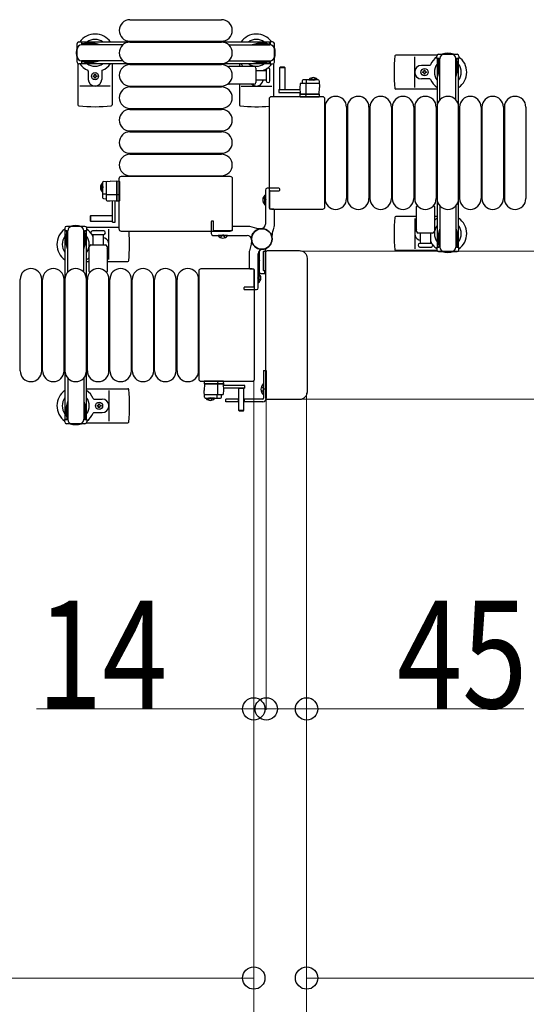
# Model space of a CAD drawing. Units: millimetres. Extents: x 0 to 33640, y 0 to 23760.
# Drawn here: x 14139 to 14704, y 19805 to 20903 of the extents above; entities that cross this region are included whole.
import ezdxf

# ---------------------------------------------------------------- set-up
doc = ezdxf.new("R2010")
doc.units = ezdxf.units.MM
doc.linetypes.add('YHIDDEN_1', pattern=[4, 3, -1])
for name, color, linetype, lineweight in [('YKK_13', 4, 'Continuous', 30), ('YKK_A1', 4, 'Continuous', 30), ('YKK_D', 6, 'Continuous', 13)]:
    doc.layers.add(name, color=color, linetype=linetype, lineweight=lineweight)
doc.styles.add('text-b', font='extslim2.shx', dxfattribs={"width": 0.8, "bigfont": 'extfont2.shx'})

msp = doc.modelspace()

# ---------------------------------------------------------------- linework, layer by layer
at = {"layer": 'YKK_13'}
for p, q in [((14261.6, 20902.5), (14363.6, 20902.5)), ((14261.6, 20878.5), (14363.6, 20878.5)), ((14261.6, 20877.5), (14363.6, 20877.5)), ((14604, 20863), (14558, 20863)), ((14579.1, 20827), (14579.1, 20861)), ((14203.6, 20853.5), (14203.6, 20807.4)), ((14241.6, 20853.5), (14241.6, 20807.4)), ((14261.6, 20853.5), (14363.6, 20853.5)), ((14261.6, 20852.5), (14363.6, 20852.5)), ((14372.3, 20850.5), (14400.1, 20850.5)), ((14383.6, 20853.5), (14383.6, 20850.5)), ((14402.1, 20848.5), (14402.1, 20832.5)), ((14421.6, 20853.5), (14421.6, 20817)), ((14429, 20849.5, 0), (14428.5, 20849, 0)), ((14428.5, 20849, 0), (14428.5, 20824.5, 0)), ((14434.5, 20849, 0), (14428.5, 20849, 0)), ((14434, 20849.5, 0), (14429, 20849.5, 0)), ((14434.5, 20849, 0), (14434, 20849.5, 0)), ((14434.5, 20824.5, 0), (14434.5, 20849, 0)), ((14595.8, 20851.5), (14586.6, 20851.5)), ((14215.1, 20845.2), (14215.1, 20836)), ((14220.4, 20839.1), (14220.4, 20839.9)), ((14220.4, 20839.9), (14221.3, 20839.9)), ((14221.3, 20839.1), (14220.4, 20839.1)), ((14222.1, 20841.7), (14223, 20841.7)), ((14222.1, 20840.8), (14222.1, 20841.7)), ((14222.1, 20837.3), (14222.1, 20838.2)), ((14223, 20837.3), (14222.1, 20837.3)), ((14223, 20841.7), (14223, 20840.8)), ((14223, 20838.2), (14223, 20837.3)), ((14223.9, 20839.9), (14224.8, 20839.9)), ((14224.8, 20839.1), (14223.9, 20839.1)), ((14224.8, 20839.9), (14224.8, 20839.1)), ((14230.1, 20845.2), (14230.1, 20836)), ((14402.1, 20846), (14413.6, 20846)), ((14413.6, 20846.8), (14413.6, 20834.3)), ((14417.6, 20834.3), (14417.6, 20846.8)), ((14587.9, 20843.6), (14587.9, 20844.4)), ((14587.9, 20844.4), (14588.8, 20844.4)), ((14588.8, 20843.6), (14587.9, 20843.6)), ((14589.6, 20845.3), (14589.6, 20846.2)), ((14589.6, 20846.2), (14590.5, 20846.2)), ((14589.6, 20841.8), (14589.6, 20842.7)), ((14590.5, 20841.8), (14589.6, 20841.8)), ((14590.5, 20846.2), (14590.5, 20845.3)), ((14590.5, 20842.7), (14590.5, 20841.8)), ((14591.4, 20844.4), (14592.3, 20844.4)), ((14592.3, 20843.6), (14591.4, 20843.6)), ((14592.3, 20844.4), (14592.3, 20843.6)), ((14239.6, 20828.5), (14205.6, 20828.5)), ((14261.6, 20828.5), (14363.6, 20828.5)), ((14261.6, 20827.5), (14363.6, 20827.5)), ((14400.1, 20830.5), (14372.3, 20830.5)), ((14383.6, 20830.5), (14383.6, 20807.4)), ((14385.6, 20828.5), (14419.6, 20828.5)), ((14413.6, 20835), (14402.1, 20835)), ((14451.2, 20830.5, 0), (14451, 20827, 0)), ((14451, 20827, 0), (14451.4, 20819.5, 0)), ((14471.8, 20831.5, 0), (14452.2, 20831.5, 0)), ((14453.6, 20834.5, 0), (14453.5, 20831.5, 0)), ((14471.6, 20835.5, 0), (14454.6, 20835.5, 0)), ((14458, 20819.5, 0), (14458, 20831, 0)), ((14458.6, 20831.5, 0), (14458.6, 20835, 0)), ((14472.6, 20834.5, 0), (14473, 20827, 0)), ((14472.6, 20819.5, 0), (14473, 20827, 0)), ((14595.8, 20836.5), (14586.6, 20836.5)), ((14419.6, 20817), (14476.1, 20817)), ((14419.6, 20817), (14419.6, 20817)), ((14427.4, 20824.5, 0), (14427.4, 20821.5, 0)), ((14427.4, 20824.5, 0), (14451.1, 20824.5, 0)), ((14427.4, 20821.5, 0), (14451.3, 20821.5, 0)), ((14428.5, 20824.6, 0), (14434.5, 20824.6, 0)), ((14451.3, 20820.5, 0), (14451, 20820.5, 0)), ((14451, 20820.5, 0), (14451, 20820, 0)), ((14451, 20820, 0), (14451.3, 20820, 0)), ((14451, 20820, 0), (14451, 20819.5, 0)), ((14472, 20819.5, 0), (14451, 20819.5, 0)), ((14451, 20819.5, 0), (14451.1, 20817, 0)), ((14451.4, 20819.5, 0), (14472.6, 20819.5, 0)), ((14451.6, 20816.5, 0), (14451.9, 20816.5, 0)), ((14451.9, 20816.5, 0), (14457.8, 20816.5, 0)), ((14457.9, 20817, 0), (14457.8, 20819.5, 0)), ((14457.8, 20816.5, 0), (14458.1, 20816.5, 0)), ((14458.1, 20816.5, 0), (14471.8, 20816.5, 0)), ((14471.8, 20816.5, 0), (14472.3, 20816.5, 0)), ((14473, 20819.5, 0), (14472, 20819.5, 0)), ((14472.8, 20817, 0), (14473, 20819.5, 0)), ((14476.1, 20817), (14476.1, 20817)), ((14604.1, 20825), (14558, 20825)), ((14417.1, 20693.5), (14417.1, 20814.5)), ((14478.6, 20814.5), (14478.6, 20693.5)), ((14478.6, 20814.5), (14478.6, 20814.5)), ((14479.1, 20805), (14479.1, 20703)), ((14503.1, 20805), (14503.1, 20703)), ((14504.1, 20805), (14504.1, 20703)), ((14528.1, 20805), (14528.1, 20703)), ((14529.1, 20805), (14529.1, 20703)), ((14553.1, 20805), (14553.1, 20703)), ((14554.1, 20805), (14554.1, 20703)), ((14578.1, 20805), (14578.1, 20703)), ((14579.1, 20805), (14579.1, 20703)), ((14603.1, 20805), (14603.1, 20703)), ((14604.1, 20805), (14604.1, 20703)), ((14628.1, 20805), (14628.1, 20703)), ((14629.1, 20805), (14629.1, 20703)), ((14653.1, 20805), (14653.1, 20703)), ((14654.1, 20805), (14654.1, 20703)), ((14678.1, 20805), (14678.1, 20703)), ((14679.1, 20805), (14679.1, 20703)), ((14703.1, 20805), (14703.1, 20703)), ((14261.6, 20803.5), (14363.6, 20803.5)), ((14261.6, 20802.5), (14363.6, 20802.5)), ((14261.6, 20778.5), (14363.6, 20778.5)), ((14261.6, 20777.5), (14363.6, 20777.5)), ((14261.6, 20753.5), (14363.6, 20753.5)), ((14261.6, 20752.5), (14363.6, 20752.5)), ((14252.1, 20728), (14373.1, 20728)), ((14252.1, 20728), (14252.1, 20728)), ((14261.6, 20728.5), (14363.6, 20728.5)), ((14373.1, 20728), (14373.1, 20728)), ((14231.1, 20721, 0), (14231.1, 20704.1, 0)), ((14232, 20722, 0), (14239.6, 20722.4, 0)), ((14235.1, 20721.2, 0), (14235.1, 20701.6, 0)), ((14247.1, 20722, 0), (14239.6, 20722.4, 0)), ((14247.1, 20722.4, 0), (14247.1, 20721.4, 0)), ((14249.6, 20722.2, 0), (14247.1, 20722.4, 0)), ((14247.1, 20700.8, 0), (14247.1, 20722, 0)), ((14247.1, 20721.4, 0), (14247.1, 20700.4, 0)), ((14249.6, 20669), (14249.6, 20725.5)), ((14249.6, 20725.5), (14249.6, 20725.5)), ((14250.1, 20721.2, 0), (14250.1, 20721.7, 0)), ((14250.1, 20707.5, 0), (14250.1, 20721.2, 0)), ((14375.6, 20725.5), (14375.6, 20669)), ((14375.6, 20725.5), (14375.6, 20725.5)), ((14235.1, 20708.1, 0), (14231.6, 20708.1, 0)), ((14247.1, 20707.4, 0), (14235.6, 20707.4, 0)), ((14249.6, 20707.3, 0), (14247.1, 20707.2, 0)), ((14250.1, 20707.3, 0), (14250.1, 20707.5, 0)), ((14250.1, 20701.3, 0), (14250.1, 20707.3, 0)), ((14412.1, 20696.2), (14412.1, 20706.8)), ((14412.1, 20706.8), (14412.6, 20706.8)), ((14412.6, 20696.2), (14412.6, 20706.8)), ((14232, 20703.1, 0), (14235.1, 20702.9, 0)), ((14236, 20700.6, 0), (14239.6, 20700.4, 0)), ((14239.6, 20700.4, 0), (14247.1, 20700.8, 0)), ((14242.1, 20676.8, 0), (14242.1, 20700.6, 0)), ((14245.1, 20676.8, 0), (14245.1, 20700.7, 0)), ((14246.1, 20700.7, 0), (14246.1, 20700.5, 0)), ((14246.1, 20700.5, 0), (14246.6, 20700.4, 0)), ((14246.6, 20700.4, 0), (14246.6, 20700.8, 0)), ((14246.6, 20700.4, 0), (14247.1, 20700.4, 0)), ((14247.1, 20700.4, 0), (14249.6, 20700.6, 0)), ((14250.1, 20701, 0), (14250.1, 20701.3, 0)), ((14412.1, 20696.2), (14412.6, 20696.2)), ((14581.1, 20666.5), (14581.1, 20694.3)), ((14601.1, 20694.3), (14601.1, 20666.5)), ((14217.6, 20683.9, 0), (14217.1, 20683.4, 0)), ((14217.1, 20683.4, 0), (14217.1, 20678.4, 0)), ((14242.1, 20683.9, 0), (14217.6, 20683.9, 0)), ((14217.6, 20683.9, 0), (14217.6, 20677.9, 0)), ((14241.9, 20677.9, 0), (14241.9, 20683.9, 0)), ((14417.1, 20693.5), (14417.1, 20693.5)), ((14476.1, 20691), (14419.6, 20691)), ((14419.6, 20691), (14419.6, 20691)), ((14476.1, 20691), (14476.1, 20691)), ((14478.6, 20693.5), (14478.6, 20693.5)), ((14581.1, 20683), (14558, 20683)), ((14604.1, 20683), (14601.1, 20683)), ((14217.1, 20678.4, 0), (14217.6, 20677.9, 0)), ((14217.6, 20677.9, 0), (14242.1, 20677.9, 0)), ((14242.1, 20676.8, 0), (14245.1, 20676.8, 0)), ((14579.1, 20681), (14579.1, 20647)), ((14213.1, 20671), (14249.6, 20671)), ((14232.3, 20667), (14219.8, 20667)), ((14219.8, 20663), (14232.3, 20663)), ((14220.6, 20651.5), (14220.6, 20663)), ((14224.6, 20669), (14224.6, 20669)), ((14231.6, 20663), (14231.6, 20651.5)), ((14238.1, 20635), (14238.1, 20669)), ((14373.1, 20666.5), (14252.1, 20666.5)), ((14359.8, 20661.5), (14359.8, 20662)), ((14370.4, 20662), (14359.8, 20662)), ((14370.4, 20661.5), (14359.8, 20661.5)), ((14370.4, 20661.5), (14370.4, 20662)), ((14373.1, 20666.5), (14373.1, 20666.5)), ((14375.6, 20669), (14375.6, 20669)), ((14599.1, 20664.5), (14583.1, 20664.5)), ((14585.6, 20653), (14585.6, 20664.5)), ((14596.6, 20664.5), (14596.6, 20653)), ((14218.1, 20651.5), (14234.1, 20651.5)), ((14597.3, 20653), (14584.8, 20653)), ((14216.1, 20621.7), (14216.1, 20649.5)), ((14236.1, 20649.5), (14236.1, 20621.7)), ((14405.6, 20643.6), (14405.6, 20621.5)), ((14410.6, 20622.8), (14410.6, 20644.2)), ((14410.6, 20644.2), (14410.6, 20622.8)), ((14413.3, 20644.2), (14410.6, 20644.2)), ((14410.9, 20644.5), (14412.3, 20644.5)), ((14412.6, 20644.8), (14412.6, 20645.9)), ((14413.1, 20480.5), (14413.1, 20643.5)), ((14413.1, 20643.5), (14413.1, 20643.5)), ((14414.6, 20645), (14450.6, 20645)), ((14414.6, 20645), (14414.6, 20645)), ((14450.6, 20645), (14450.6, 20645)), ((14604, 20645), (14558, 20645)), ((14584.8, 20649), (14597.3, 20649)), ((14213.1, 20633), (14216.1, 20633)), ((14236.1, 20633), (14259.2, 20633)), ((14405.1, 20638.8), (14405.6, 20638.8)), ((14405.1, 20638.8), (14405.1, 20628.2)), ((14405.1, 20628.2), (14405.6, 20628.2)), ((14405.6, 20638.8), (14405.6, 20628.2)), ((14459.1, 20636.5), (14459.1, 20487.5)), ((14459.1, 20636.5), (14459.1, 20636.5)), ((14338.6, 20501.5), (14338.6, 20622.5)), ((14338.6, 20622.5), (14338.6, 20622.5)), ((14341.1, 20625), (14397.6, 20625)), ((14341.1, 20625), (14341.1, 20625)), ((14397.6, 20625), (14397.6, 20625)), ((14400.1, 20622.5), (14400.1, 20501.5)), ((14400.1, 20622.5), (14400.1, 20622.5)), ((14405.1, 20619.8), (14404.6, 20619.8)), ((14404.6, 20619.8), (14404.6, 20609.2)), ((14405.1, 20619.8), (14405.1, 20609.2)), ((14407.6, 20619.5), (14411.6, 20619.5)), ((14410.6, 20622.8), (14413.1, 20622.8)), ((14411.8, 20622.5), (14410.9, 20622.5)), ((14412.1, 20620), (14412.1, 20622.2)), ((14139.1, 20511), (14139.1, 20613)), ((14163.1, 20511), (14163.1, 20613)), ((14164.1, 20511), (14164.1, 20613)), ((14188.1, 20511), (14188.1, 20613)), ((14189.1, 20511), (14189.1, 20613)), ((14213.1, 20511), (14213.1, 20613)), ((14214.1, 20511), (14214.1, 20613)), ((14238.1, 20511), (14238.1, 20613)), ((14239.1, 20511), (14239.1, 20613)), ((14263.1, 20511), (14263.1, 20613)), ((14264.1, 20511), (14264.1, 20613)), ((14288.1, 20511), (14288.1, 20613)), ((14289.1, 20511), (14289.1, 20613)), ((14313.1, 20511), (14313.1, 20613)), ((14314.1, 20511), (14314.1, 20613)), ((14338.1, 20511), (14338.1, 20613)), ((14405.1, 20609.2), (14404.6, 20609.2)), ((14338.6, 20501.5), (14338.6, 20501.5)), ((14397.6, 20499), (14341.1, 20499)), ((14341.1, 20499), (14341.1, 20499)), ((14344.3, 20499, 0), (14344.2, 20496.5, 0)), ((14344.6, 20496.5, 0), (14344.2, 20489, 0)), ((14344.2, 20496.5, 0), (14345.2, 20496.5, 0)), ((14365.8, 20496.5, 0), (14344.6, 20496.5, 0)), ((14345.3, 20499.5, 0), (14344.8, 20499.5, 0)), ((14345.2, 20496.5, 0), (14366.2, 20496.5, 0)), ((14359.1, 20499.5, 0), (14345.3, 20499.5, 0)), ((14359.3, 20499.5, 0), (14359.1, 20499.5, 0)), ((14359.2, 20496.5, 0), (14359.2, 20485, 0)), ((14365.3, 20499.5, 0), (14359.3, 20499.5, 0)), ((14359.3, 20499, 0), (14359.4, 20496.5, 0)), ((14365.5, 20499.5, 0), (14365.3, 20499.5, 0)), ((14366.2, 20489, 0), (14365.8, 20496.5, 0)), ((14366.2, 20496.5, 0), (14366, 20499, 0)), ((14366.2, 20496, 0), (14366.2, 20496.5, 0)), ((14397.6, 20499), (14397.6, 20499)), ((14400.1, 20501.5), (14400.1, 20501.5)), ((14213.1, 20491), (14259.2, 20491)), ((14238.1, 20489), (14238.1, 20455)), ((14344.6, 20481.5, 0), (14344.2, 20489, 0)), ((14366.2, 20496, 0), (14365.8, 20496, 0)), ((14365.8, 20495.5, 0), (14366.1, 20495.5, 0)), ((14389.8, 20494.5, 0), (14365.9, 20494.5, 0)), ((14389.8, 20491.5, 0), (14366, 20491.5, 0)), ((14366, 20485.5, 0), (14366.2, 20489, 0)), ((14366.1, 20495.5, 0), (14366.2, 20496, 0)), ((14382.7, 20491.5, 0), (14382.7, 20467, 0)), ((14388.7, 20491.4, 0), (14382.7, 20491.4, 0)), ((14388.7, 20467, 0), (14388.7, 20491.5, 0)), ((14389.8, 20491.5, 0), (14389.8, 20494.5, 0)), ((14459.1, 20487.5), (14459.1, 20487.5)), ((14221.4, 20479.5), (14230.6, 20479.5)), ((14345.4, 20484.5, 0), (14365, 20484.5, 0)), ((14345.6, 20480.5, 0), (14362.5, 20480.5, 0)), ((14358.5, 20484.5, 0), (14358.5, 20481, 0)), ((14363.5, 20481.5, 0), (14363.7, 20484.5, 0)), ((14413.1, 20480.5), (14413.1, 20480.5)), ((14450.6, 20479), (14414.6, 20479)), ((14414.6, 20479), (14414.6, 20479)), ((14450.6, 20479), (14450.6, 20479)), ((14221.4, 20464.5), (14230.6, 20464.5)), ((14224.9, 20471.6), (14224.9, 20472.4)), ((14224.9, 20472.4), (14225.8, 20472.4)), ((14225.8, 20471.6), (14224.9, 20471.6)), ((14226.6, 20473.3), (14226.6, 20474.2)), ((14226.6, 20474.2), (14227.5, 20474.2)), ((14226.6, 20469.8), (14226.6, 20470.7)), ((14227.5, 20469.8), (14226.6, 20469.8)), ((14227.5, 20474.2), (14227.5, 20473.3)), ((14227.5, 20470.7), (14227.5, 20469.8)), ((14228.4, 20472.4), (14229.3, 20472.4)), ((14229.3, 20471.6), (14228.4, 20471.6)), ((14229.3, 20472.4), (14229.3, 20471.6)), ((14382.7, 20467, 0), (14383.2, 20466.5, 0)), ((14382.7, 20467, 0), (14388.7, 20467, 0)), ((14383.2, 20466.5, 0), (14388.2, 20466.5, 0)), ((14388.2, 20466.5, 0), (14388.7, 20467, 0)), ((14213.1, 20453), (14259.2, 20453))]:
    msp.add_line(p, q, dxfattribs=at)
at = {"layer": 'YKK_13', "ltscale": 0.5}
for p, q in [((14202.6, 20855.2), (14202.6, 20875.8)), ((14204.6, 20877.8), (14207.4, 20877.8)), ((14207.4, 20877.8), (14207.4, 20874.5)), ((14224.4, 20875.5), (14207.4, 20875.5)), ((14253.6, 20874.5), (14207.6, 20874.5)), ((14210.9, 20876.3), (14210.9, 20875.5)), ((14221.4, 20876.3), (14210.9, 20876.3)), ((14227.4, 20874.7), (14221.4, 20876.3)), ((14227.4, 20874.7), (14227.4, 20874.5)), ((14371.5, 20874.5), (14417.6, 20874.5)), ((14397.8, 20874.7), (14403.8, 20876.3)), ((14397.8, 20874.7), (14397.8, 20874.5)), ((14400.8, 20875.5), (14417.8, 20875.5)), ((14403.8, 20876.3), (14414.3, 20876.3)), ((14414.3, 20876.3), (14414.3, 20875.5)), ((14420.6, 20877.8), (14417.8, 20877.8)), ((14417.8, 20877.8), (14417.8, 20874.5)), ((14422.6, 20855.2), (14422.6, 20875.8)), ((14603.8, 20859.2), (14603.8, 20862)), ((14607.1, 20859.2), (14603.8, 20859.2)), ((14605.8, 20864), (14626.4, 20864)), ((14606.1, 20842.2), (14606.1, 20859.2)), ((14607.1, 20812.9), (14607.1, 20859)), ((14628.4, 20859.2), (14625.1, 20859.2)), ((14625.1, 20812.9), (14625.1, 20859)), ((14626.1, 20842.2), (14626.1, 20859.2)), ((14628.4, 20862), (14628.4, 20859.2)), ((14207.4, 20853.2), (14204.6, 20853.2)), ((14207.4, 20856.5), (14207.4, 20853.2)), ((14224.4, 20855.5), (14207.4, 20855.5)), ((14253.6, 20856.5), (14207.6, 20856.5)), ((14210.9, 20854.7), (14210.9, 20855.5)), ((14221.4, 20854.7), (14210.9, 20854.7)), ((14227.4, 20856.3), (14221.4, 20854.7)), ((14227.4, 20856.3), (14227.4, 20856.5)), ((14371.5, 20856.5), (14417.6, 20856.5)), ((14397.8, 20856.3), (14397.8, 20856.5)), ((14397.8, 20856.3), (14403.8, 20854.7)), ((14400.8, 20855.5), (14417.8, 20855.5)), ((14403.8, 20854.7), (14414.3, 20854.7)), ((14414.3, 20854.7), (14414.3, 20855.5)), ((14417.8, 20856.5), (14417.8, 20853.2)), ((14417.8, 20853.2), (14420.6, 20853.2)), ((14605.3, 20855.7), (14606.1, 20855.7)), ((14605.3, 20845.2), (14605.3, 20855.7)), ((14626.9, 20855.7), (14626.1, 20855.7)), ((14626.9, 20845.2), (14626.9, 20855.7)), ((14606.9, 20839.2), (14605.3, 20845.2)), ((14606.9, 20839.2), (14607.1, 20839.2)), ((14625.3, 20839.2), (14625.1, 20839.2)), ((14625.3, 20839.2), (14626.9, 20845.2)), ((14461.2, 20836, 0), (14468, 20836, 0)), ((14461.2, 20835.5, 0), (14461.2, 20836, 0)), ((14461.2, 20835.5, 0), (14468, 20835.5, 0)), ((14470.7, 20836, 0), (14464, 20836, 0)), ((14470.7, 20835.5, 0), (14464, 20835.5, 0)), ((14470.7, 20835.5, 0), (14470.7, 20836, 0)), ((14230.6, 20720.1, 0), (14230.6, 20713.4, 0)), ((14231.1, 20720.1, 0), (14230.6, 20720.1, 0)), ((14230.6, 20710.6, 0), (14230.6, 20717.4, 0)), ((14231.1, 20720.1, 0), (14231.1, 20713.4, 0)), ((14231.1, 20710.6, 0), (14231.1, 20717.4, 0)), ((14231.1, 20710.6, 0), (14230.6, 20710.6, 0)), ((14607.1, 20695.1), (14607.1, 20649)), ((14625.1, 20695.1), (14625.1, 20649)), ((14211.4, 20672), (14190.8, 20672)), ((14188.8, 20670), (14188.8, 20667.2)), ((14188.8, 20667.2), (14192.1, 20667.2)), ((14190.3, 20663.7), (14191.1, 20663.7)), ((14190.3, 20653.2), (14190.3, 20663.7)), ((14191.1, 20650.2), (14191.1, 20667.2)), ((14192.1, 20620.9), (14192.1, 20667)), ((14210.1, 20667.2), (14213.4, 20667.2)), ((14210.1, 20620.9), (14210.1, 20667)), ((14211.1, 20650.2), (14211.1, 20667.2)), ((14211.9, 20663.7), (14211.1, 20663.7)), ((14211.9, 20653.2), (14211.9, 20663.7)), ((14213.4, 20667.2), (14213.4, 20670)), ((14606.9, 20668.8), (14605.3, 20662.8)), ((14605.3, 20662.8), (14605.3, 20652.3)), ((14606.1, 20665.8), (14606.1, 20648.8)), ((14606.9, 20668.8), (14607.1, 20668.8)), ((14625.3, 20668.8), (14625.1, 20668.8)), ((14625.3, 20668.8), (14626.9, 20662.8)), ((14626.1, 20665.8), (14626.1, 20648.8)), ((14626.9, 20662.8), (14626.9, 20652.3)), ((14191.9, 20647.2), (14190.3, 20653.2)), ((14210.3, 20647.2), (14211.9, 20653.2)), ((14605.3, 20652.3), (14606.1, 20652.3)), ((14626.9, 20652.3), (14626.1, 20652.3)), ((14191.9, 20647.2), (14192.1, 20647.2)), ((14210.3, 20647.2), (14210.1, 20647.2)), ((14603.8, 20648.8), (14603.8, 20646)), ((14607.1, 20648.8), (14603.8, 20648.8)), ((14605.8, 20644), (14626.4, 20644)), ((14628.4, 20648.8), (14625.1, 20648.8)), ((14628.4, 20646), (14628.4, 20648.8)), ((14410.6, 20511.5), (14413.6, 20511.5)), ((14410.6, 20511.5), (14410.6, 20480.5)), ((14413.6, 20511.5), (14413.6, 20480.5)), ((14192.1, 20503.1), (14192.1, 20457)), ((14210.1, 20503.1), (14210.1, 20457)), ((14410.1, 20496.4), (14410.1, 20484.6)), ((14410.6, 20496.4), (14410.1, 20496.4)), ((14410.6, 20496.4), (14410.6, 20484.6)), ((14191.9, 20476.8), (14190.3, 20470.8)), ((14191.9, 20476.8), (14192.1, 20476.8)), ((14210.3, 20476.8), (14210.1, 20476.8)), ((14210.3, 20476.8), (14211.9, 20470.8)), ((14346.4, 20480.5, 0), (14353.2, 20480.5, 0)), ((14346.4, 20480.5, 0), (14346.4, 20480, 0)), ((14346.4, 20480, 0), (14353.2, 20480, 0)), ((14355.9, 20480.5, 0), (14349.2, 20480.5, 0)), ((14355.9, 20480, 0), (14349.2, 20480, 0)), ((14355.9, 20480.5, 0), (14355.9, 20480, 0)), ((14382.7, 20479.5), (14368.6, 20479.5)), ((14368.6, 20476.5), (14368.6, 20479.5)), ((14382.7, 20476.5), (14368.6, 20476.5)), ((14382.1, 20479.5), (14382.1, 20476.5)), ((14409.6, 20479.5), (14388.7, 20479.5)), ((14409.6, 20476.5), (14388.7, 20476.5)), ((14389.1, 20479.5), (14389.1, 20476.5)), ((14410.6, 20484.6), (14410.1, 20484.6)), ((14190.3, 20470.8), (14190.3, 20460.3)), ((14191.1, 20473.8), (14191.1, 20456.8)), ((14211.1, 20473.8), (14211.1, 20456.8)), ((14211.9, 20470.8), (14211.9, 20460.3)), ((14188.8, 20454), (14188.8, 20456.8)), ((14188.8, 20456.8), (14192.1, 20456.8)), ((14190.3, 20460.3), (14191.1, 20460.3)), ((14210.1, 20456.8), (14213.4, 20456.8)), ((14211.9, 20460.3), (14211.1, 20460.3)), ((14213.4, 20456.8), (14213.4, 20454)), ((14211.4, 20452), (14190.8, 20452))]:
    msp.add_line(p, q, dxfattribs=at)
at = {"layer": 'YKK_13', "linetype": 'YHIDDEN_1', "ltscale": 0.5}
for p, q in [((14463.8, 20837.6, 0), (14464.8, 20835.6, 0)), ((14468.1, 20837.6, 0), (14467.1, 20835.6, 0)), ((14464.8, 20835.6, 0), (14466, 20835, 0)), ((14467.1, 20835.6, 0), (14466, 20835, 0)), ((14228.9, 20717.5, 0), (14231, 20716.5, 0)), ((14231, 20716.5, 0), (14231.6, 20715.4, 0)), ((14228.9, 20713.2, 0), (14231, 20714.3, 0)), ((14231, 20714.3, 0), (14231.6, 20715.4, 0)), ((14408, 20493), (14410.7, 20491.6)), ((14408, 20488), (14410.7, 20489.4)), ((14410.7, 20491.6), (14411.4, 20490.5)), ((14410.7, 20489.4), (14411.4, 20490.5)), ((14349, 20478.4, 0), (14350, 20480.4, 0)), ((14350, 20480.4, 0), (14351.2, 20481, 0)), ((14352.3, 20480.4, 0), (14351.2, 20481, 0)), ((14353.3, 20478.4, 0), (14352.3, 20480.4, 0))]:
    msp.add_line(p, q, dxfattribs=at)
at = {"layer": 'YKK_13', "linetype": 'ByBlock'}
for p, q in [((14412.6, 20712.5), (14412.6, 20674.5)), ((14427.6, 20714.5), (14414.6, 20714.5)), ((14417.6, 20691.5), (14417.6, 20711.5)), ((14417.9, 20711.8), (14428.1, 20711.8)), ((14428.6, 20712.3), (14428.6, 20713.5)), ((14422.1, 20691.2), (14417.9, 20691.2)), ((14422.6, 20672.7), (14422.6, 20690.7)), ((14352.1, 20677), (14352.1, 20664)), ((14354.3, 20678), (14353.1, 20678)), ((14354.8, 20667.3), (14354.8, 20677.5)), ((14393.9, 20672), (14375.9, 20672)), ((14354.1, 20662), (14392.1, 20662)), ((14375.1, 20667), (14355.1, 20667)), ((14375.4, 20671.5), (14375.4, 20667.3)), ((14402.9, 20669.7), (14395.2, 20671.8)), ((14408.6, 20669.5), (14404.3, 20669.5)), ((14420.1, 20658), (14420.1, 20662.3)), ((14420.3, 20663.7), (14422.4, 20671.3)), ((14396.9, 20652.3), (14394.8, 20644.7)), ((14397.1, 20658), (14397.1, 20653.7)), ((14394.6, 20643.3), (14394.6, 20625.3)), ((14404.6, 20603.5), (14404.6, 20641.5)), ((14395.1, 20624.8), (14399.3, 20624.8)), ((14399.6, 20624.5), (14399.6, 20604.5)), ((14388.6, 20603.7), (14388.6, 20602.5)), ((14399.3, 20604.2), (14389.1, 20604.2)), ((14389.6, 20601.5), (14402.6, 20601.5))]:
    msp.add_line(p, q, dxfattribs=at)
at = {"layer": 'YKK_13', "linetype": 'YHIDDEN_1'}
for p, q in [((14410, 20703.9), (14412.6, 20702.6)), ((14410, 20699.1), (14412.6, 20700.4)), ((14412.6, 20702.6), (14413.2, 20701.5)), ((14412.6, 20700.4), (14413.2, 20701.5)), ((14362.7, 20659.4), (14363.9, 20662)), ((14363.9, 20662), (14365.1, 20662.6)), ((14366.2, 20662), (14365.1, 20662.6)), ((14367.5, 20659.4), (14366.2, 20662)), ((14404.6, 20635.1), (14405.6, 20634.6)), ((14404.6, 20631.9), (14405.6, 20632.4)), ((14405.6, 20634.6), (14406.2, 20633.5)), ((14405.6, 20632.4), (14406.2, 20633.5)), ((14404.6, 20615.6), (14404, 20614.5)), ((14404.6, 20613.4), (14404, 20614.5)), ((14407.1, 20616.9), (14404.6, 20615.6)), ((14407.1, 20612.1), (14404.6, 20613.4))]:
    msp.add_line(p, q, dxfattribs=at)
at = {"layer": 'YKK_13'}
for centre in [(14590.1, 20844), (14222.6, 20839.5), (14227.1, 20472)]:
    msp.add_circle(centre, 4, dxfattribs=at)
at = {"layer": 'YKK_13', "linetype": 'ByBlock'}
msp.add_circle((14408.6, 20658), 11.5, dxfattribs=at)
msp.add_circle((14408.6, 20658), 11.5, dxfattribs=at)
msp.add_circle((14408.6, 20658), 11.5, dxfattribs=at)
at = {"layer": 'YKK_13'}
for centre, radius, start, end in [((14261.6, 20890.5), 12, 90, 270), ((14363.6, 20890.5), 12, 270, 90), ((14222.6, 20865.5), 21, 34.8499, 144.1465), ((14222.6, 20865.5), 15, 53.1301, 126.8699), ((14402.6, 20865.5), 21, 35.8535, 145.1501), ((14402.6, 20865.5), 15, 53.1301, 126.8699), ((14222.6, 20865.5), 21, 162.2472, 197.7528), ((14261.6, 20865.5), 12, 90, 270), ((14363.6, 20865.5), 12, 270, 90), ((14402.6, 20865.5), 21, 342.2472, 17.7528), ((14737.1, 20844), 181, 174.2608, 185.7392), ((14558, 20862), 1, 90, 174.2608), ((14616.1, 20844), 21, 125.8535, 157.2716), ((14616.1, 20844), 21, 72.2472, 107.7528), ((14616.1, 20844), 21, 304.8499, 54.1465), ((14222.6, 20865.5), 21, 215.8535, 247.2716), ((14222.6, 20865.5), 15, 233.1301, 306.8699), ((14222.6, 20865.5), 21, 292.7284, 325.1501), ((14261.6, 20840.5), 12, 90, 270), ((14363.6, 20840.5), 12, 270, 90), ((14372.3, 20849.5), 1, 90, 168.0605), ((14402.6, 20865.5), 21, 214.8499, 225.5847), ((14402.6, 20865.5), 15, 233.1301, 306.8699), ((14400.1, 20848.5), 2, 0, 90), ((14402.6, 20865.5), 21, 292.7284, 302.5406), ((14415.6, 20846.8), 2, 90, 180), ((14402.6, 20865.5), 21, 306.9292, 324.1465), ((14415.6, 20846.8), 2, 0, 90), ((14586.6, 20844), 7.5, 90, 270), ((14595.8, 20852.5), 1, 270, 337.2716), ((14616.1, 20844), 15, 143.1301, 216.8699), ((14616.1, 20844), 15, 323.1301, 36.8699), ((14214.1, 20845.2), 1, 0, 67.2716), ((14221.3, 20840.8), 0.88, 270, 0), ((14221.3, 20838.2), 0.88, 0, 90), ((14223.9, 20840.8), 0.88, 180, 270), ((14223.9, 20838.2), 0.88, 90, 180), ((14231.1, 20845.2), 1, 112.7284, 180), ((14411.1, 20845.2), 1, 112.7284, 127.6629), ((14588.8, 20845.3), 0.88, 270, 0), ((14588.8, 20842.7), 0.88, 0, 90), ((14591.4, 20845.3), 0.88, 180, 270), ((14591.4, 20842.7), 0.88, 90, 180), ((14222.6, 20836), 7.5, 180, 0), ((14261.6, 20815.5), 12, 90, 270), ((14363.6, 20815.5), 12, 270, 90), ((14372.3, 20831.5), 1, 191.9395, 270), ((14402.6, 20836), 7.5, 227.1666, 352.3377), ((14400.1, 20832.5), 2, 270, 0), ((14415.6, 20834.3), 2, 180, 270), ((14415.6, 20834.3), 2, 270, 0), ((14452.2, 20830.5, 0), 1, 90, 177), ((14454.6, 20834.5, 0), 1, 90, 177), ((14471.6, 20834.5, 0), 1, 3, 90), ((14471.8, 20830.5, 0), 1, 3, 90), ((14558, 20826), 1, 185.7392, 270), ((14595.8, 20835.5), 1, 22.7284, 90), ((14616.1, 20844), 21, 202.7284, 235.1501), ((14451.6, 20817, 0), 0.5, 183.5, 270), ((14472.3, 20817, 0), 0.5, 270, 356.5), ((14491.1, 20805), 12, 0, 180), ((14516.1, 20805), 12, 0, 180), ((14541.1, 20805), 12, 0, 180), ((14566.1, 20805), 12, 0, 180), ((14591.1, 20805), 12, 0, 180), ((14616.1, 20805), 12, 0, 180), ((14641.1, 20805), 12, 0, 180), ((14666.1, 20805), 12, 0, 180), ((14691.1, 20805), 12, 0, 180), ((14204.6, 20807.4), 1, 180, 264.2608), ((14222.6, 20986.5), 181, 264.2608, 275.7392), ((14240.6, 20807.4), 1, 275.7392, 0), ((14384.6, 20807.4), 1, 180, 264.2608), ((14402.6, 20986.5), 181, 264.2608, 274.5948), ((14261.6, 20790.5), 12, 90, 270), ((14363.6, 20790.5), 12, 270, 90), ((14261.6, 20765.5), 12, 90, 270), ((14363.6, 20765.5), 12, 270, 90), ((14261.6, 20740.5), 12, 90, 270), ((14363.6, 20740.5), 12, 270, 90), ((14232.1, 20721, 0), 1, 93, 180), ((14236.1, 20721.2, 0), 1, 93, 180), ((14249.6, 20721.7, 0), 0.5, 0, 86.5), ((14416.5, 20701.5), 6.88, 129.651, 230.349), ((14232.1, 20704.1, 0), 1, 180, 267), ((14236.1, 20701.6, 0), 1, 180, 267), ((14249.6, 20701, 0), 0.5, 273.5, 0), ((14491.1, 20703), 12, 180, 0), ((14516.1, 20703), 12, 180, 0), ((14541.1, 20703), 12, 180, 0), ((14566.1, 20703), 12, 180, 0), ((14591.1, 20703), 12, 180, 0), ((14582.1, 20694.3), 1, 101.9395, 180), ((14600.1, 20694.3), 1, 0, 78.0605), ((14616.1, 20703), 12, 180, 0), ((14641.1, 20703), 12, 180, 0), ((14666.1, 20703), 12, 180, 0), ((14691.1, 20703), 12, 180, 0), ((14558, 20682), 1, 90, 174.2608), ((14201.1, 20652), 21, 72.2472, 107.7528), ((14737.1, 20664), 181, 174.2608, 185.7392), ((14616.1, 20664), 21, 124.8499, 135.5847), ((14616.1, 20664), 15, 143.1301, 216.8699), ((14616.1, 20664), 21, 305.8535, 55.1501), ((14616.1, 20664), 15, 323.1301, 36.8699), ((14201.1, 20652), 21, 125.8535, 235.1501), ((14201.1, 20652), 15, 143.1301, 216.8699), ((14201.1, 20652), 15, 323.1301, 36.8699), ((14201.1, 20652), 21, 36.9292, 54.1465), ((14219.8, 20665), 2, 90, 180), ((14219.8, 20665), 2, 180, 270), ((14201.1, 20652), 21, 22.7284, 32.5406), ((14232.3, 20665), 2, 0, 90), ((14232.3, 20665), 2, 270, 0), ((14080.1, 20652), 181, 354.2608, 4.5949), ((14365.1, 20665.9), 6.88, 219.651, 320.349), ((14408.6, 20658), 11.5, 90, 180), ((14408.6, 20658), 11.5, 116.3878, 180), ((14408.6, 20658), 11.5, 0, 90), ((14408.6, 20658), 11.5, 0, 90), ((14586.6, 20664), 7.5, 137.1666, 262.3377), ((14583.1, 20666.5), 2, 180, 270), ((14599.1, 20666.5), 2, 270, 0), ((14218.1, 20649.5), 2, 90, 180), ((14221.4, 20660.5), 1, 202.7284, 217.6629), ((14230.6, 20652), 7.5, 317.1666, 82.3377), ((14234.1, 20649.5), 2, 0, 90), ((14408.6, 20658), 11.5, 180, 270), ((14408.6, 20658), 11.5, 206.3878, 270), ((14408.6, 20658), 11.5, 270, 0), ((14408.6, 20658), 11.5, 270, 0), ((14408.6, 20658), 11.5, 296.3878, 0), ((14584.8, 20651), 2, 90, 180), ((14584.8, 20651), 2, 180, 270), ((14595.8, 20655.5), 1, 22.7284, 37.6629), ((14616.1, 20664), 21, 202.7284, 212.5406), ((14597.3, 20651), 2, 0, 90), ((14597.3, 20651), 2, 270, 0), ((14616.1, 20664), 21, 216.9292, 234.1465), ((14400.6, 20643.6), 5, 0, 9.8965), ((14410.9, 20644.2), 0.3, 90, 180), ((14412.3, 20644.8), 0.3, 270, 0), ((14414.6, 20645.9), 2, 116.3878, 180), ((14558, 20646), 1, 185.7392, 270), ((14584.8, 20646.5), 2.5, 90, 90), ((14616.1, 20664), 21, 252.2472, 287.7528), ((14201.1, 20652), 21, 304.8499, 315.5847), ((14259.2, 20634), 1, 270, 354.2608), ((14151.1, 20613), 12, 0, 180), ((14176.1, 20613), 12, 0, 180), ((14201.1, 20613), 12, 0, 180), ((14226.1, 20613), 12, 0, 180), ((14217.1, 20621.7), 1, 180, 258.0605), ((14235.1, 20621.7), 1, 281.9395, 0), ((14251.1, 20613), 12, 0, 180), ((14276.1, 20613), 12, 0, 180), ((14301.1, 20613), 12, 0, 180), ((14326.1, 20613), 12, 0, 180), ((14400.7, 20614.5), 6.88, 309.651, 50.349), ((14407.6, 20621.5), 2, 180, 270), ((14410.9, 20622.8), 0.3, 180, 270), ((14411.6, 20620), 0.5, 270, 0), ((14411.8, 20622.2), 0.3, 0, 90), ((14151.1, 20511), 12, 180, 0), ((14176.1, 20511), 12, 180, 0), ((14201.1, 20511), 12, 180, 0), ((14226.1, 20511), 12, 180, 0), ((14251.1, 20511), 12, 180, 0), ((14276.1, 20511), 12, 180, 0), ((14301.1, 20511), 12, 180, 0), ((14326.1, 20511), 12, 180, 0), ((14344.8, 20499, 0), 0.5, 90, 176.5), ((14365.5, 20499, 0), 0.5, 3.5, 90), ((14201.1, 20472), 21, 124.8499, 234.1465), ((14201.1, 20472), 21, 22.7284, 55.1501), ((14259.2, 20490), 1, 5.7392, 90), ((14080.1, 20472), 181, 354.2608, 5.7392), ((14345.4, 20485.5, 0), 1, 183, 270), ((14365, 20485.5, 0), 1, 270, 357), ((14201.1, 20472), 15, 143.1301, 216.8699), ((14201.1, 20472), 15, 323.1301, 36.8699), ((14221.4, 20480.5), 1, 202.7284, 270), ((14230.6, 20472), 7.5, 270, 90), ((14345.6, 20481.5, 0), 1, 183, 270), ((14362.5, 20481.5, 0), 1, 270, 357), ((14201.1, 20472), 21, 305.8535, 337.2716), ((14221.4, 20463.5), 1, 90, 157.2716), ((14225.8, 20473.3), 0.88, 270, 0), ((14225.8, 20470.7), 0.88, 0, 90), ((14228.4, 20473.3), 0.88, 180, 270), ((14228.4, 20470.7), 0.88, 90, 180), ((14259.2, 20454), 1, 270, 354.2608), ((14201.1, 20472), 21, 252.2472, 287.7528)]:
    msp.add_arc(centre, radius, start, end, dxfattribs=at)
at = {"layer": 'YKK_13', "ltscale": 0.5}
for centre, radius, start, end in [((14204.6, 20875.8), 2, 90, 180), ((14207.6, 20869.5), 5, 90, 180), ((14417.6, 20869.5), 5, 0, 90), ((14420.6, 20875.8), 2, 0, 90), ((14207.6, 20861.5), 5, 180, 270), ((14417.6, 20861.5), 5, 270, 0), ((14605.8, 20862), 2, 90, 180), ((14612.1, 20859), 5, 90, 180), ((14620.1, 20859), 5, 0, 90), ((14626.4, 20862), 2, 0, 90), ((14204.6, 20855.2), 2, 180, 270), ((14420.6, 20855.2), 2, 270, 0), ((14466, 20831.3, 0), 6.66, 44.515, 135.485), ((14235.2, 20715.4, 0), 6.66, 134.515, 225.485), ((14190.8, 20670), 2, 90, 180), ((14197.1, 20667), 5, 90, 180), ((14205.1, 20667), 5, 0, 90), ((14211.4, 20670), 2, 0, 90), ((14605.8, 20646), 2, 180, 270), ((14612.1, 20649), 5, 180, 270), ((14620.1, 20649), 5, 270, 0), ((14626.4, 20646), 2, 270, 0), ((14415.8, 20490.5), 8.23, 134.2189, 225.7811), ((14351.2, 20484.7, 0), 6.66, 224.515, 315.485), ((14409.6, 20480.5), 1, 270, 0), ((14409.6, 20480.5), 4, 270, 0), ((14190.8, 20454), 2, 180, 270), ((14197.1, 20457), 5, 180, 270), ((14205.1, 20457), 5, 270, 0), ((14211.4, 20454), 2, 270, 0)]:
    msp.add_arc(centre, radius, start, end, dxfattribs=at)
at = {"layer": 'YKK_13', "linetype": 'ByBlock'}
for centre, radius, start, end in [((14414.6, 20712.5), 2, 90, 180), ((14417.9, 20711.5), 0.3, 90, 180), ((14427.6, 20713.5), 1, 0, 90), ((14428.1, 20712.3), 0.5, 270, 0), ((14417.9, 20691.5), 0.3, 180, 270), ((14422.1, 20690.7), 0.5, 0, 90), ((14353.1, 20677), 1, 90, 180), ((14354.3, 20677.5), 0.5, 0, 90), ((14375.9, 20671.5), 0.5, 90, 180), ((14393.9, 20667), 5, 74.4759, 90), ((14407.6, 20674.5), 5, 273.4746, 0), ((14417.6, 20672.7), 5, 344.4759, 0), ((14354.1, 20664), 2, 180, 270), ((14355.1, 20667.3), 0.3, 180, 270), ((14375.1, 20667.3), 0.3, 270, 0), ((14392.1, 20657), 5, 3.4746, 90), ((14408.6, 20658), 11.5, 90, 180), ((14408.6, 20658), 11.5, 93.4746, 180), ((14404.3, 20674.5), 5, 254.4759, 270), ((14408.6, 20658), 11.5, 0, 90), ((14408.6, 20658), 11.5, 0, 90), ((14425.1, 20662.3), 5, 164.4759, 180), ((14392.1, 20653.7), 5, 344.4759, 0), ((14408.6, 20658), 11.5, 180, 270), ((14408.6, 20658), 11.5, 183.4746, 270), ((14408.6, 20658), 11.5, 270, 0), ((14408.6, 20658), 11.5, 270, 0), ((14408.6, 20658), 11.5, 273.4746, 0), ((14399.6, 20643.3), 5, 164.4759, 180), ((14409.6, 20641.5), 5, 93.4746, 180), ((14395.1, 20625.3), 0.5, 180, 270), ((14399.3, 20624.5), 0.3, 0, 90), ((14389.1, 20603.7), 0.5, 90, 180), ((14389.6, 20602.5), 1, 180, 270), ((14399.3, 20604.5), 0.3, 270, 0), ((14402.6, 20603.5), 2, 270, 0)]:
    msp.add_arc(centre, radius, start, end, dxfattribs=at)
at = {"layer": 'YKK_13', "linetype": 'YHIDDEN_1', "ltscale": 0.5}
for start, end in [(129.651, 135.1905), (224.8095, 230.349)]:
    msp.add_arc((14409.5, 20633.5), 6.88, start, end, dxfattribs=at)
at = {"layer": 'YKK_13', "extrusion": (0, 0, -1)}
for centre, major_axis, ratio, start_param, end_param in [((14419.6, 20814.5), (-1.77, 1.77), 0.997169, 5.499651, 7.06672), ((14458.2, 20817, 0), (0, 0.5), 0.57735, 3.141593, 4.651302), ((14476.1, 20814.5), (1.77, 1.77), 0.997169, 5.499651, 7.06672), ((14252.1, 20725.5), (-1.77, 1.77), 0.997169, 5.499651, 7.06672), ((14373.1, 20725.5), (-1.77, -1.77), 0.997169, 2.358058, 3.925127), ((14249.6, 20707.6, 0), (-0.5, 0), 0.57735, 3.141593, 4.651302), ((14419.6, 20693.5), (1.77, 1.77), 0.997169, 2.358058, 3.925127), ((14476.1, 20693.5), (-1.77, 1.77), 0.997169, 2.358058, 3.925127), ((14252.1, 20669), (-1.77, -1.77), 0.997169, 5.499651, 7.06672), ((14373.1, 20669), (-1.77, 1.77), 0.997169, 2.358058, 3.925127), ((14414.6, 20643.5), (-1.06, 1.06), 0.997762, 5.499651, 7.06672), ((14450.6, 20636.5), (6.03, 6.03), 0.996541, 5.499651, 7.06672), ((14341.1, 20622.5), (1.77, -1.77), 0.997169, 2.358058, 3.925127), ((14397.6, 20622.5), (-1.77, -1.77), 0.997169, 2.358058, 3.925127), ((14341.1, 20501.5), (-1.77, -1.77), 0.997169, 5.499651, 7.06672), ((14359, 20499, 0), (0, -0.5), 0.57735, 3.141593, 4.651302), ((14397.6, 20501.5), (1.77, -1.77), 0.997169, 5.499651, 7.06672), ((14450.6, 20487.5), (-6.03, 6.03), 0.996541, 2.358058, 3.925127), ((14414.6, 20480.5), (1.06, 1.06), 0.997762, 2.358058, 3.925127)]:
    msp.add_ellipse(centre, major_axis=major_axis, ratio=ratio, start_param=start_param, end_param=end_param, dxfattribs=at)
at = {"layer": 'YKK_A1', "ltscale": 0.5}
for p, q in [((14417.6, 20877.5), (14207.6, 20877.5)), ((14207.6, 20877.5), (14207.6, 20874.5)), ((14417.6, 20875.5), (14417.6, 20877.5)), ((14604.1, 20859), (14604.1, 20649)), ((14607.1, 20859), (14604.1, 20859)), ((14628.1, 20859), (14625.1, 20859)), ((14628.1, 20649), (14628.1, 20859)), ((14207.6, 20856.5), (14207.6, 20853.5)), ((14207.6, 20853.5), (14417.6, 20853.5)), ((14417.6, 20853.5), (14417.6, 20855.5)), ((14189.1, 20667), (14189.1, 20457)), ((14191.1, 20667), (14189.1, 20667)), ((14213.1, 20667), (14211.1, 20667)), ((14213.1, 20457), (14213.1, 20667)), ((14604.1, 20649), (14606.1, 20649)), ((14626.1, 20649), (14628.1, 20649)), ((14189.1, 20457), (14192.1, 20457)), ((14210.1, 20457), (14213.1, 20457))]:
    msp.add_line(p, q, dxfattribs=at)
at = {"layer": 'YKK_D'}
for p, q in [((14451.6, 20644.5), (15477.1, 20644.5)), ((14451.6, 20644.5), (15477.1, 20644.5)), ((14399.6, 20500.5), (14399.6, 19533)), ((14399.6, 20500.5), (14399.6, 19233)), ((14399.6, 20500.5), (14399.6, 19833)), ((14399.6, 20500.5), (14399.6, 20133)), ((14399.6, 20500.5), (14399.6, 19233)), ((14458.6, 20486.5), (14458.6, 19233)), ((14413.6, 20479.5), (14413.6, 20133)), ((14451.6, 20479.5), (15477.1, 20479.5)), ((14413.6, 20429, 0), (14413.6, 20133, 0)), ((14458.6, 20429, 0), (14458.6, 20133, 0)), ((14458.6, 20429, 0), (14458.6, 19833, 0)), ((14399.6, 20134), (14157.2, 20134)), ((14413.6, 20134), (14399.6, 20134)), ((14413.6, 20134, 0), (14458.6, 20134, 0)), ((14458.6, 20134, 0), (14701, 20134, 0)), ((13641.6, 19834), (14399.6, 19834)), ((14458.6, 19834, 0), (15175.6, 19834, 0))]:
    msp.add_line(p, q, dxfattribs=at)
at = {"layer": 'YKK_D', "linetype": 'ByBlock', "lineweight": -2}
for centre in [(14399.6, 20134), (14413.6, 20134, 0), (14413.6, 20134), (14458.6, 20134, 0), (14399.6, 19834), (14458.6, 19834, 0)]:
    msp.add_circle(centre, 12.5, dxfattribs=at)

# ---------------------------------------------------------------- texts
at = {"layer": 'YKK_D', "style": 'text-b', "width": 0.8}
for s, p in [('14', (14158, 20134.8)), ('45', (14559.4, 20134.8, 0))]:
    msp.add_text(s, height=120, dxfattribs=at).set_placement(p)

doc.saveas('drawing.dxf')
